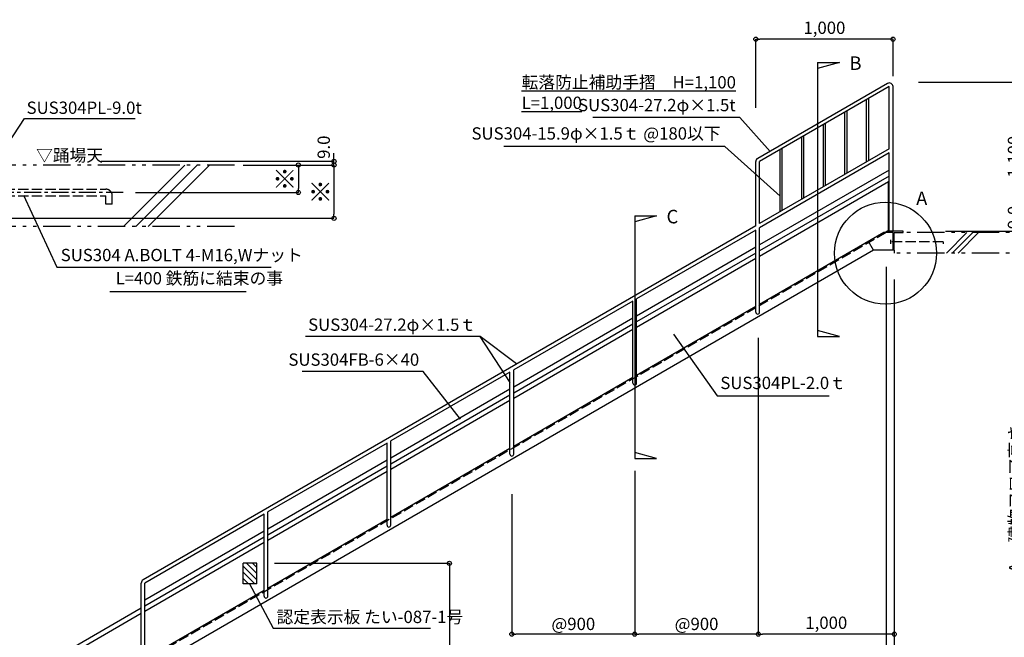
# Model space of a CAD drawing. Extents: x -495 to 16968, y -148 to 11852.
# Drawn here: x 3870 to 11079, y 3882 to 8400 of the extents above; entities that cross this region are included whole.
import ezdxf

# ---------------------------------------------------------------- set-up
doc = ezdxf.new("R2010")
doc.units = 0
doc.header["$LTSCALE"] = 20
doc.header["$MEASUREMENT"] = 0
for name, pattern in [('CENTER1', [10, 6.25, -1.25, 1.25, -1.25]), ('DASHED3', [5, 3.75, -1.25]), ('PHANTOM2', [20, 10, -2.5, 1.25, -2.5, 1.25, -2.5])]:
    doc.linetypes.add(name, pattern=pattern)
doc.layers.get('0').update_dxf_attribs({"linetype": 'CONTINUOUS'})
for name, color, linetype in [('寸法', 6, 'CONTINUOUS'), ('本体形状', 3, 'CONTINUOUS'), ('躯体形状', 2, 'CONTINUOUS')]:
    doc.layers.add(name, color=color, linetype=linetype)
doc.layers.get('0').off()
doc.styles.add('1_30', font='romans.shx', dxfattribs={"width": 0.75, "bigfont": 'extfont2.shx'})
doc.dimstyles.new('1_30', dxfattribs={"dimscale": 30, "dimtxt": 3, "dimasz": 1, "dimexe": 0, "dimexo": 3, "dimgap": 1, "dimtad": 1, "dimdec": 4, "dimdsep": 46, "dimlunit": 6, "dimtxsty": '1_30', "dimblk1": 'ORIGIN', "dimblk2": 'ORIGIN', "dimsah": 1, "dimcen": 0, "dimclrd": 256, "dimclre": 256, "dimclrt": 256, "dimadec": 0, "dimazin": 0, "dimtfac": 1, "dimtdec": 4, "dimtmove": 2, "dimatfit": 3, "dimldrblk": 'ORIGIN', "dimfxl": 0, "dimtolj": 1, "dimtzin": 0, "dimarcsym": 0})
doc.dimstyles.new('1_30$7', dxfattribs={"dimscale": 30, "dimtxt": 3, "dimasz": 1, "dimexe": 1.25, "dimexo": 3, "dimgap": 1, "dimtad": 1, "dimdec": 4, "dimdsep": 46, "dimlunit": 6, "dimtxsty": '1_30', "dimblk1": 'NONE', "dimblk2": 'NONE', "dimsah": 1, "dimcen": 0, "dimclrd": 256, "dimclre": 256, "dimclrt": 256, "dimadec": 0, "dimazin": 0, "dimtfac": 1, "dimtdec": 4, "dimtmove": 1, "dimatfit": 3, "dimldrblk": 'NONE', "dimfxl": 0, "dimtolj": 1, "dimtzin": 0, "dimarcsym": 0})
doc.dimstyles.new('1_30_10', dxfattribs={"dimscale": 30, "dimtxt": 3, "dimasz": 1, "dimexe": 0, "dimexo": 3, "dimgap": 1, "dimtad": 1, "dimdec": 4, "dimlfac": 0.333333, "dimdsep": 46, "dimlunit": 6, "dimtxsty": '1_30', "dimblk1": 'ORIGIN', "dimblk2": 'ORIGIN', "dimsah": 1, "dimcen": 0, "dimclrd": 256, "dimclre": 256, "dimclrt": 256, "dimadec": 0, "dimazin": 0, "dimtfac": 1, "dimtdec": 4, "dimtmove": 2, "dimatfit": 3, "dimldrblk": 'ORIGIN', "dimfxl": 0, "dimtolj": 1, "dimtzin": 0, "dimarcsym": 0})

# ---------------------------------------------------------------- blocks, each defined once
blk = doc.blocks.new('_ORIGIN')
at = {"color": 0, "linetype": 'ByBlock'}
blk.add_line((0, 0), (-1, 0), dxfattribs=at)
blk.add_circle((0, 0), 0.5, dxfattribs=at)
blk = doc.blocks.new('*D11')
at = {"layer": '寸法', "lineweight": -2, "ltscale": 5, "transparency": 16777216}
for p, q in [((9260, 7754.7), (9260, 8257.9)), ((10234.6, 8257.9), (9290, 8257.9)), ((10264.6, 7987.4), (10264.6, 8257.9))]:
    blk.add_line(p, q, dxfattribs=at)
at = {"layer": '寸法', "lineweight": -2, "ltscale": 5, "transparency": 16777216, "xscale": 30, "yscale": 30, "zscale": 30, "rotation": 180}
blk.add_blockref('_ORIGIN', (9260, 8257.9), dxfattribs=at)
at = {"layer": '寸法', "lineweight": -2, "ltscale": 5, "transparency": 16777216, "xscale": 30, "yscale": 30, "zscale": 30}
blk.add_blockref('_ORIGIN', (10264.6, 8257.9), dxfattribs=at)
at = {"layer": '寸法', "ltscale": 5, "transparency": 16777216, "insert": (9762.3, 8341.4), "char_height": 90, "attachment_point": 5, "style": '1_30'}
blk.add_mtext('\\A1;1,000', dxfattribs=at)
blk = doc.blocks.new('*D15')
at = {"layer": '寸法', "lineweight": -2, "transparency": 16777216}
for p, q in [((8373.6, 5100.3), (8373.6, 3904.5)), ((7473.6, 4928.4), (7473.6, 3904.5)), ((8343.6, 3904.5), (7503.6, 3904.5))]:
    blk.add_line(p, q, dxfattribs=at)
at = {"layer": '寸法', "lineweight": -2, "transparency": 16777216, "xscale": 30, "yscale": 30, "zscale": 30, "rotation": 180}
blk.add_blockref('_ORIGIN', (7473.6, 3904.5), dxfattribs=at)
at = {"layer": '寸法', "lineweight": -2, "transparency": 16777216, "xscale": 30, "yscale": 30, "zscale": 30}
blk.add_blockref('_ORIGIN', (8373.6, 3904.5), dxfattribs=at)
at = {"layer": '寸法', "transparency": 16777216, "insert": (7923.6, 3979.5), "char_height": 90, "attachment_point": 5, "style": '1_30'}
blk.add_mtext('\\A1;@900', dxfattribs=at)
blk = doc.blocks.new('_NONE')
at = {"color": 0, "linetype": 'ByBlock'}
blk.add_circle((0, 0), 0.25, dxfattribs=at)
blk = doc.blocks.new('*D17')
at = {"layer": '寸法', "lineweight": -2, "ltscale": 5, "transparency": 16777216}
for p, q in [((5736.7, 4423.1), (7016.3, 4423.1)), ((7016.3, 4393.1), (7016.3, 2953.1))]:
    blk.add_line(p, q, dxfattribs=at)
at = {"layer": '寸法', "lineweight": -2, "ltscale": 5, "transparency": 16777216, "xscale": 30, "yscale": 30, "zscale": 30}
for p, rotation in [((7016.3, 4423.1), 90), ((7016.3, 2923.1), 270)]:
    blk.add_blockref('_ORIGIN', p, dxfattribs=dict(at, rotation=rotation))
at = {"layer": '寸法', "ltscale": 5, "transparency": 16777216, "insert": (6932.7, 3673.1), "char_height": 90, "attachment_point": 5, "rotation": 90, "style": '1_30'}
blk.add_mtext('\\A1;1,500', dxfattribs=at)
blk = doc.blocks.new('*D20')
at = {"layer": '寸法', "lineweight": -2, "transparency": 16777216}
for p, q in [((5910.7, 7307.2), (5910.7, 7166.2)), ((4717.4, 7136.2), (5910.7, 7136.2))]:
    blk.add_line(p, q, dxfattribs=at)
at = {"layer": '寸法', "lineweight": -2, "transparency": 16777216, "xscale": 30, "yscale": 30, "zscale": 30}
for p, rotation in [((5910.7, 7337.2), 90), ((5910.7, 7136.2), 270)]:
    blk.add_blockref('_ORIGIN', p, dxfattribs=dict(at, rotation=rotation))
at = {"layer": '寸法', "transparency": 16777216, "insert": (5813.2, 7236.7), "char_height": 135, "attachment_point": 5, "rotation": 90, "style": '1_30'}
blk.add_mtext('\\A1;※', dxfattribs=at)
blk = doc.blocks.new('*D21')
at = {"layer": '寸法', "lineweight": -2, "ltscale": 5, "transparency": 16777216}
for p, q in [((4466.8, 7364.2), (6171.4, 7364.2)), ((6171.4, 7394.2), (6171.4, 7424.2)), ((6171.4, 7337.2), (6171.4, 7364.2)), ((6171.4, 7307.2), (6171.4, 7277.2))]:
    blk.add_line(p, q, dxfattribs=at)
at = {"layer": '寸法', "lineweight": -2, "ltscale": 5, "transparency": 16777216, "xscale": 30, "yscale": 30, "zscale": 30}
for p, rotation in [((6171.4, 7364.2), 270), ((6171.4, 7337.2), 90)]:
    blk.add_blockref('_ORIGIN', p, dxfattribs=dict(at, rotation=rotation))
at = {"layer": '寸法', "ltscale": 5, "transparency": 16777216, "insert": (6096.4, 7467.5), "char_height": 90, "attachment_point": 5, "rotation": 90, "style": '1_30'}
blk.add_mtext('\\A1;9.0', dxfattribs=at)
blk = doc.blocks.new('*D22')
at = {"layer": '寸法', "lineweight": -2, "transparency": 16777216}
for p, q in [((5507.7, 7337.2), (6171.4, 7337.2)), ((6171.4, 7307.2), (6171.4, 6977.2)), ((3594.4, 6947.2), (6171.4, 6947.2))]:
    blk.add_line(p, q, dxfattribs=at)
at = {"layer": '寸法', "lineweight": -2, "transparency": 16777216, "xscale": 30, "yscale": 30, "zscale": 30}
for p, rotation in [((6171.4, 7337.2), 90), ((6171.4, 6947.2), 270)]:
    blk.add_blockref('_ORIGIN', p, dxfattribs=dict(at, rotation=rotation))
at = {"layer": '寸法', "transparency": 16777216, "insert": (6073.9, 7142.2), "char_height": 135, "attachment_point": 5, "rotation": 90, "style": '1_30'}
blk.add_mtext('\\A1;※', dxfattribs=at)
blk = doc.blocks.new('*D23')
at = {"layer": '寸法', "lineweight": -2, "ltscale": 5, "transparency": 16777216}
for p, q in [((10213.6, 6593.3), (10213.6, 2082)), ((10183.6, 2082), (10153.6, 2082)), ((10213.6, 2082), (10273.6, 2082)), ((10303.6, 2082), (10333.6, 2082))]:
    blk.add_line(p, q, dxfattribs=at)
at = {"layer": '寸法', "lineweight": -2, "ltscale": 5, "transparency": 16777216, "xscale": 30, "yscale": 30, "zscale": 30}
blk.add_blockref('_ORIGIN', (10213.6, 2082), dxfattribs=at)
at = {"layer": '寸法', "lineweight": -2, "ltscale": 5, "transparency": 16777216, "xscale": 30, "yscale": 30, "zscale": 30, "rotation": 180}
blk.add_blockref('_ORIGIN', (10273.6, 2082), dxfattribs=at)
at = {"layer": '寸法', "ltscale": 5, "transparency": 16777216, "insert": (10243.6, 2157), "char_height": 90, "attachment_point": 5, "style": '1_30'}
blk.add_mtext('\\A1;60', dxfattribs=at)
blk = doc.blocks.new('*D24')
at = {"layer": '寸法', "lineweight": -2, "transparency": 16777216}
blk.add_line((9248.2, 3904.5), (8403.6, 3904.5), dxfattribs=at)
at = {"layer": '寸法', "lineweight": -2, "transparency": 16777216, "xscale": 30, "yscale": 30, "zscale": 30, "rotation": 180}
blk.add_blockref('_ORIGIN', (8373.6, 3904.5), dxfattribs=at)
at = {"layer": '寸法', "lineweight": -2, "transparency": 16777216, "xscale": 30, "yscale": 30, "zscale": 30}
blk.add_blockref('_ORIGIN', (9278.2, 3904.5), dxfattribs=at)
at = {"layer": '寸法', "transparency": 16777216, "insert": (8825.9, 3979.5), "char_height": 90, "attachment_point": 5, "style": '1_30'}
blk.add_mtext('\\A1;@900', dxfattribs=at)
blk = doc.blocks.new('*D25')
at = {"layer": '寸法', "lineweight": -2, "transparency": 16777216}
for p, q in [((9278.2, 6072.1), (9278.2, 3904.5)), ((10243.6, 3904.5), (9308.2, 3904.5))]:
    blk.add_line(p, q, dxfattribs=at)
at = {"layer": '寸法', "lineweight": -2, "transparency": 16777216, "xscale": 30, "yscale": 30, "zscale": 30, "rotation": 180}
blk.add_blockref('_ORIGIN', (9278.2, 3904.5), dxfattribs=at)
at = {"layer": '寸法', "lineweight": -2, "transparency": 16777216, "xscale": 30, "yscale": 30, "zscale": 30}
blk.add_blockref('_ORIGIN', (10273.6, 3904.5), dxfattribs=at)
at = {"layer": '寸法', "transparency": 16777216, "insert": (9775.9, 3988), "char_height": 90, "attachment_point": 5, "style": '1_30'}
blk.add_mtext('\\A1;1,000', dxfattribs=at)
blk = doc.blocks.new('*D75')
at = {"layer": '寸法', "lineweight": -2, "ltscale": 5, "transparency": 16777216}
for p, q in [((10451.5, 7943.1), (11233.6, 7943.1)), ((11233.6, 6882.5), (11233.6, 7913.1))]:
    blk.add_line(p, q, dxfattribs=at)
at = {"layer": '寸法', "lineweight": -2, "ltscale": 5, "transparency": 16777216, "xscale": 30, "yscale": 30, "zscale": 30}
for p, rotation in [((11233.6, 7943.1), 90), ((11233.6, 6852.5), 270)]:
    blk.add_blockref('_ORIGIN', p, dxfattribs=dict(at, rotation=rotation))
at = {"layer": '寸法', "ltscale": 5, "transparency": 16777216, "insert": (11150, 7397.8), "char_height": 90, "attachment_point": 5, "rotation": 90, "style": '1_30'}
blk.add_mtext('\\A1;1,100', dxfattribs=at)
blk = doc.blocks.new('*D74')
at = {"layer": '寸法', "lineweight": -2, "ltscale": 5, "transparency": 16777216}
for p, q in [((10648.6, 6852.5), (11233.6, 6852.5)), ((11233.6, 6882.5), (11233.6, 6912.5)), ((11233.6, 6843.1), (11233.6, 6852.5)), ((11233.6, 6813.1), (11233.6, 6783.1))]:
    blk.add_line(p, q, dxfattribs=at)
at = {"layer": '寸法', "lineweight": -2, "ltscale": 5, "transparency": 16777216, "xscale": 30, "yscale": 30, "zscale": 30}
for p, rotation in [((11233.6, 6852.5), 270), ((11233.6, 6843.1), 90)]:
    blk.add_blockref('_ORIGIN', p, dxfattribs=dict(at, rotation=rotation))
at = {"layer": '寸法', "ltscale": 5, "transparency": 16777216, "insert": (11149.8, 6953.6), "char_height": 90, "attachment_point": 5, "rotation": 90, "style": '1_30'}
blk.add_mtext('\\A1;9.0', dxfattribs=at)
blk = doc.blocks.new('*D73')
at = {"layer": '寸法', "lineweight": -2, "ltscale": 5, "transparency": 16777216}
blk.add_line((11233.6, 2953.1), (11233.6, 6813.1), dxfattribs=at)
at = {"layer": '寸法', "lineweight": -2, "ltscale": 5, "transparency": 16777216, "xscale": 30, "yscale": 30, "zscale": 30}
for p, rotation in [((11233.6, 6843.1), 90), ((11233.6, 2923.1), 270)]:
    blk.add_blockref('_ORIGIN', p, dxfattribs=dict(at, rotation=rotation))
at = {"layer": '寸法', "ltscale": 5, "transparency": 16777216, "insert": (11158.6, 4883.1), "char_height": 90, "attachment_point": 5, "rotation": 90, "style": '1_30'}
blk.add_mtext('\\A1;Ａ\u3000建物フロア高さ', dxfattribs=at)
blk = doc.blocks.new('*D77')
at = {"layer": '寸法', "linetype": 'Continuous', "lineweight": -2, "transparency": 16777216}
for p, q in [((10213.6, 6437.9), (10213.6, 2082)), ((3844, 2908), (3844, 2082)), ((3874, 2082), (10183.6, 2082))]:
    blk.add_line(p, q, dxfattribs=at)
at = {"layer": '寸法', "linetype": 'Continuous', "lineweight": -2, "transparency": 16777216, "xscale": 30, "yscale": 30, "zscale": 30, "rotation": 180}
blk.add_blockref('_ORIGIN', (3844, 2082), dxfattribs=at)
at = {"layer": '寸法', "linetype": 'Continuous', "lineweight": -2, "transparency": 16777216, "xscale": 30, "yscale": 30, "zscale": 30}
blk.add_blockref('_ORIGIN', (10213.6, 2082), dxfattribs=at)
at = {"layer": '寸法', "linetype": 'Continuous', "transparency": 16777216, "insert": (7028.8, 2157), "char_height": 90, "attachment_point": 5, "style": '1_30'}
blk.add_mtext('\\A1;B', dxfattribs=at)
blk = doc.blocks.new('*D78')
at = {"layer": '寸法', "linetype": 'Continuous', "lineweight": -2, "transparency": 16777216}
for p, q in [((10273.6, 6498.9), (10273.6, 1834.3)), ((3844, 2908), (3844, 1834.3)), ((3874, 1834.3), (10243.6, 1834.3))]:
    blk.add_line(p, q, dxfattribs=at)
at = {"layer": '寸法', "linetype": 'Continuous', "lineweight": -2, "transparency": 16777216, "xscale": 30, "yscale": 30, "zscale": 30, "rotation": 180}
blk.add_blockref('_ORIGIN', (3844, 1834.3), dxfattribs=at)
at = {"layer": '寸法', "linetype": 'Continuous', "lineweight": -2, "transparency": 16777216, "xscale": 30, "yscale": 30, "zscale": 30}
blk.add_blockref('_ORIGIN', (10273.6, 1834.3), dxfattribs=at)
at = {"layer": '寸法', "linetype": 'Continuous', "transparency": 16777216, "insert": (7058.8, 1909.3), "char_height": 90, "attachment_point": 5, "style": '1_30'}
blk.add_mtext('\\A1;B+60', dxfattribs=at)
blk = doc.blocks.new('*D81')
at = {"layer": '寸法', "linetype": 'Continuous', "lineweight": -2, "transparency": 16777216}
for p, q in [((10273.6, 6408.9), (10273.6, 1598.3)), ((2644, 2897.9), (2644, 1598.3)), ((2674, 1598.3), (10243.6, 1598.3))]:
    blk.add_line(p, q, dxfattribs=at)
at = {"layer": '寸法', "linetype": 'Continuous', "lineweight": -2, "transparency": 16777216, "xscale": 30, "yscale": 30, "zscale": 30, "rotation": 180}
blk.add_blockref('_ORIGIN', (2644, 1598.3), dxfattribs=at)
at = {"layer": '寸法', "linetype": 'Continuous', "lineweight": -2, "transparency": 16777216, "xscale": 30, "yscale": 30, "zscale": 30}
blk.add_blockref('_ORIGIN', (10273.6, 1598.3), dxfattribs=at)
at = {"layer": '寸法', "linetype": 'Continuous', "transparency": 16777216, "insert": (6458.8, 1681.8), "char_height": 90, "attachment_point": 5, "style": '1_30'}
blk.add_mtext('\\A1;1,200+B+60', dxfattribs=at)

msp = doc.modelspace()

# ---------------------------------------------------------------- hatches: boundary and pattern name
at = {"layer": '寸法'}
h = msp.add_hatch(dxfattribs=at)
h.set_pattern_fill('ANSI31', color=256, scale=10, style=0)
h.set_pattern_definition([(135, (9158.267, 3893.614), (22.45064, 22.45064), [])])
h.paths.add_polyline_path([(5606.35436, 4423.06176), (5506.35436, 4423.06176), (5506.35436, 4273.06176), (5606.35436, 4273.06176)])

# ---------------------------------------------------------------- linework, layer by layer
at = {"layer": '寸法', "ltscale": 5}
for p, q in [((9712.71335, 8088.48128), (9712.71335, 6083.29731)), ((9712.71335, 8088.48128), (9872.3052, 8088.48128)), ((9872.3052, 8088.48128), (9712.71335, 8044.25004)), ((8373.6369, 6965.729), (8373.6369, 5190.34181)), ((8373.6369, 6965.729), (8533.22875, 6965.729)), ((8533.22875, 6965.729), (8373.6369, 6921.49775)), ((7460.31374, 5745.61616), (7242.18572, 6082.36964)), ((9872.3052, 6083.29731), (9712.71335, 6127.52856)), ((9712.71335, 6083.29731), (9872.3052, 6083.29731)), ((8533.22875, 5190.34181), (8373.6369, 5234.57305)), ((8373.6369, 5190.34181), (8533.22875, 5190.34181))]:
    msp.add_line(p, q, dxfattribs=at)
at = {"layer": '寸法'}
for p, q in [((4529.51101, 6412.45441), (5529.01614, 6412.45441)), ((5506.35436, 4273.06176), (5506.35436, 4423.06176)), ((5606.35436, 4423.06176), (5506.35436, 4423.06176)), ((5606.35436, 4273.06176), (5606.35436, 4423.06176)), ((5606.35436, 4273.06176), (5506.35436, 4273.06176))]:
    msp.add_line(p, q, dxfattribs=at)
at = {"layer": '寸法', "ltscale": 5}
msp.add_circle((10209.39187, 6692.23273), 373.46338, dxfattribs=at)
at = {"layer": '本体形状', "color": 3, "linetype": 'Continuous'}
for p, q in [((10223.8369, 7934.31406), (9273.6369, 7385.71584)), ((10237.4369, 7910.75817), (9287.2369, 7362.15995)), ((10237.4369, 7456.8027), (10237.4369, 7910.75817)), ((10264.6369, 7213.54599), (10264.6369, 7910.75817)), ((10071.16707, 7360.80677), (10071.16707, 7814.76225)), ((10087.16707, 7370.04438), (10087.16707, 7823.99985)), ((9912.80041, 7269.37374), (9912.80041, 7723.32921)), ((9928.80041, 7278.61134), (9928.80041, 7732.56681)), ((9754.43374, 7177.9407), (9754.43374, 7631.89617)), ((9770.43374, 7187.1783), (9770.43374, 7641.13377)), ((9596.06707, 7086.50766), (9596.06707, 7540.46313)), ((9612.06707, 7095.74527), (9612.06707, 7549.70074)), ((10237.4369, 7456.8027), (9287.2369, 6908.20448)), ((10237.4369, 7425.39485), (9287.2369, 6876.79662)), ((9437.70041, 6995.07462), (9437.70041, 7449.0301)), ((9453.70041, 7004.31223), (9453.70041, 7458.2677)), ((10237.4369, 6852.06176), (10237.4369, 7425.39485)), ((9260.0369, 6892.50055), (9260.0369, 7362.15995)), ((9287.2369, 6908.20448), (9287.2369, 7362.15995)), ((10237.4369, 7300.68132), (9287.2369, 6752.0831)), ((10237.4369, 7256.8027), (9287.2369, 6708.20448)), ((10230.6369, 7213.6169), (9287.2369, 6668.94466)), ((10230.6369, 6852.06176), (10230.6369, 7213.73345)), ((10264.6369, 6852.06176), (10264.6369, 7213.54599)), ((9260.0369, 6892.50055), (4773.6115, 4302.26164)), ((9260.0369, 6861.09269), (8387.2369, 6357.18138)), ((9260.0369, 6681.55195), (9260.0369, 6861.09269)), ((9287.2369, 6697.59949), (9287.2369, 6876.79662)), ((10338.6369, 6852.06176), (10223.22535, 6852.06176)), ((10338.6369, 6843.06176), (10338.6369, 6852.06176)), ((10197.6369, 6843.06176), (9287.2369, 6317.44208)), ((10122.47029, 6713.06176), (10084.97029, 6778.01367)), ((10184.06591, 6825.98895), (10182.56591, 6828.58702)), ((10264.6369, 6843.06176), (10197.6369, 6843.06176)), ((10264.6369, 6713.06176), (10264.6369, 6843.06176)), ((10273.6369, 6713.06176), (10273.6369, 6843.06176)), ((10273.6369, 6843.06176), (10338.6369, 6843.06176)), ((10122.47029, 6713.06176), (3923.34936, 3133.99763)), ((9260.0369, 6736.37917), (8387.2369, 6232.46785)), ((9287.2369, 6260.51534), (9287.2369, 6710.97116)), ((10273.6369, 6713.06176), (10122.47029, 6713.06176)), ((9260.0369, 6692.50055), (8387.2369, 6188.58923)), ((9260.0369, 6653.24073), (8387.2369, 6149.32941)), ((9260.0369, 6260.51534), (9260.0369, 6692.89993)), ((8387.2369, 5740.95483), (8387.2369, 6357.18138)), ((8360.0369, 6341.47745), (7487.2369, 5837.56614)), ((8360.0369, 5740.95483), (8360.0369, 6341.47745)), ((9260.0369, 6301.73815), (8387.2369, 5797.82684)), ((8360.0369, 6216.76393), (7487.2369, 5712.85261)), ((8360.0369, 6172.88531), (7487.2369, 5668.97399)), ((8360.0369, 6133.62549), (7487.2369, 5629.71417)), ((7460.0369, 5821.86221), (6587.26229, 5317.96556)), ((7460.0369, 5221.28486), (7460.0369, 5821.86221)), ((7487.2369, 5221.28486), (7487.2369, 5837.56614)), ((8360.0369, 5782.12291), (7487.2369, 5278.2116)), ((7460.0369, 5697.14868), (6587.26229, 5193.25203)), ((7460.0369, 5653.27006), (6587.26229, 5149.37341)), ((7460.0369, 5614.01025), (6587.26229, 5110.11359)), ((6560.06229, 5302.26163), (5687.2369, 4798.33565)), ((6560.06229, 4701.73901), (6560.06229, 5302.26163)), ((6587.26229, 4701.73901), (6587.26229, 5317.96556)), ((7460.0369, 5262.50767), (6587.26229, 4758.61101)), ((6560.06229, 5177.5481), (5687.2369, 4673.62213)), ((6560.06229, 5133.66948), (5687.2369, 4629.74351)), ((6560.06229, 5094.40966), (5687.2369, 4590.48369)), ((5660.0369, 4782.63172), (4787.2115, 4278.70575)), ((5660.0369, 4182.05437), (5660.0369, 4782.63172)), ((5687.2369, 4182.05437), (5687.2369, 4798.33565)), ((6560.06229, 4742.90709), (5687.2369, 4238.98111)), ((5660.0369, 4657.9182), (4787.2115, 4153.99222)), ((5660.0369, 4614.03958), (4787.2115, 4110.1136)), ((5660.0369, 4574.77976), (4787.2115, 4070.85378)), ((4760.0115, 3662.42447), (4760.0115, 4278.70575)), ((4787.2115, 3662.42447), (4787.2115, 4278.70575)), ((5660.0369, 4223.27718), (4787.2115, 3719.35121)), ((4760.0115, 4094.40968), (4054.68453, 3687.18896)), ((4760.0115, 4055.14986), (4071.68453, 3657.74409))]:
    msp.add_line(p, q, dxfattribs=at)
at = {"layer": '本体形状', "color": 3, "linetype": 'DASHED3'}
for p, q in [((3459.39025, 7160.24259), (4500.39025, 7160.24259)), ((3459.39025, 7112.24259), (4500.39025, 7112.24259)), ((4500.39025, 7050.11161), (4500.39025, 7112.24259)), ((4548.39025, 7050.11161), (4548.39025, 7112.24259)), ((4548.39025, 7050.11161), (4500.39025, 7050.11161)), ((10223.22535, 6852.06176), (10182.56591, 6828.58702)), ((10213.6369, 6843.06176), (3839.42674, 3162.90982)), ((10249.40854, 6761.66176), (10249.40854, 6790.46176)), ((10631.81479, 6776.06176), (10231.81479, 6776.06176)), ((10631.81479, 6776.06176), (10631.81479, 6761.4281))]:
    msp.add_line(p, q, dxfattribs=at)
at = {"layer": '本体形状', "color": 3, "linetype": 'CENTER1'}
msp.add_line((4627.40964, 7136.24259), (3261.19831, 7136.24259), dxfattribs=at)
at = {"layer": '本体形状', "color": 3, "linetype": 'Continuous'}
for centre, radius, start, end in [((10237.4369, 7910.75817), 27.2, 0, 120), ((9287.2369, 7362.15995), 27.2, 120, 180), ((9273.6369, 6260.51534), 13.6, 180, 0), ((8373.6369, 5740.95483), 13.6, 180, 0), ((7473.6369, 5221.28486), 13.6, 180, 0), ((6573.66229, 4701.73901), 13.6, 180, 0), ((4787.2115, 4278.70575), 27.2, 120, 180), ((5673.6369, 4182.05437), 13.6, 180, 0)]:
    msp.add_arc(centre, radius, start, end, dxfattribs=at)
at = {"layer": '本体形状', "color": 3, "linetype": 'DASHED3'}
msp.add_arc((4500.39025, 7112.24259), 48, 360, 90, dxfattribs=at)
at = {"layer": '躯体形状', "color": 2, "linetype": 'PHANTOM2'}
for p, q in [((5442.88073, 7337.24259), (3699.39025, 7337.24259)), ((5442.88073, 6887.24259), (3504.39025, 6887.24259)), ((11841.60588, 6843.06176), (10338.6369, 6843.06176)), ((11841.60588, 6693.06176), (10273.6369, 6693.06176))]:
    msp.add_line(p, q, dxfattribs=at)
at = {"layer": '躯体形状', "color": 2, "linetype": 'Continuous'}
for p, q in [((5080.02214, 7337.24259), (4630.02214, 6887.24259)), ((5170.53181, 7337.24259), (4720.53181, 6887.24259)), ((5261.04148, 7337.24259), (4811.04148, 6887.24259)), ((10655.98512, 6693.06176), (10805.98512, 6843.06176)), ((10698.41153, 6693.06176), (10848.41153, 6843.06176)), ((10740.83794, 6693.06176), (10890.83794, 6843.06176)), ((10273.6369, 6713.06176), (10273.6369, 6693.06176))]:
    msp.add_line(p, q, dxfattribs=at)

# ---------------------------------------------------------------- texts
at = {"layer": '寸法', "ltscale": 5, "char_height": 99, "attachment_point": 1, "style": '1_30'}
for s, insert, width in [('B', (9945.12735, 8131.97652), 84.5629), ('C', (8606.0509, 7009.22424), 84.5629022)]:
    msp.add_mtext(s, dxfattribs=dict(at, insert=insert, width=width))
at = {"layer": '寸法', "ltscale": 5, "char_height": 90, "style": '1_30'}
for s, insert, attachment_point in [('{\\L転落防止補助手摺\u3000H=1,100 L=1,000}', (7545.06824, 7987.54034), 1), ('SUS304PL-9.0t', (3920.82603, 7744.78401), 4), ('SUS304-27.2φ×1.5t', (9112.2533, 7764.14884), 6), ('SUS304-15.9φ×1.5ｔ @180以下', (9001.92506, 7556.57683), 6), ('▽踊場天', (3990.1157, 7453.0778), 1), ('SUS304 A.BOLT 4-M16,Wナット', (4170.70607, 6666.87585), 4), ('L=400 鉄筋に結束の事', (4572.5935, 6497.02461), 4), ('\u3000SUS304-27.2φ×1.5ｔ\u3000', (7212.18572, 6157.36964), 6), ('SUS304FB-6×40', (6795.33021, 5901.72085), 6), ('SUS304PL-2.0ｔ', (9000.12257, 5731.09966), 4)]:
    msp.add_mtext(s, dxfattribs=dict(at, insert=insert, attachment_point=attachment_point))
at = {"layer": '寸法', "ltscale": 5, "extrusion": (0, 0, -1), "insert": (10515.6073, 7142.74502), "char_height": 99, "width": 107.7980415, "attachment_point": 1, "text_direction": (-1, 0, 0), "style": '1_30'}
msp.add_mtext('A', dxfattribs=at)
at = {"layer": '寸法', "insert": (5750.7647, 4019.01455), "char_height": 90, "attachment_point": 4, "style": '1_30'}
msp.add_mtext('認定表示板 たい-087-1号', dxfattribs=at)

# ---------------------------------------------------------------- dimensions: what is measured, and where the dimension line sits
at = {"layer": '寸法', "ltscale": 5}
dim = msp.add_linear_dim(base=(9260.0369, 8257.86976), p1=(10264.6369, 7897.3685), p2=(9260.0369, 7664.72733), text='1,000', dimstyle='1_30', override={"dimgap": 1}, dxfattribs=at)
dim.commit()
dim.dimension.update_dxf_attribs({"geometry": '*D11', "text_midpoint": (9762.3369, 8341.44119)})
for base, p1, p2, text, override, picture, middle in [((11233.55717, 7943.06176), (11176.63621, 6852.47101), (10361.54433, 7943.06176), '1,100', {"dimgap": 1, "dimse1": 1, "dimsd1": 0}, '*D75', (11149.98574, 7397.76639)), ((11233.55322, 6843.06176), (10213.6369, 2923.06176), (11221.70006, 6843.06176), 'Ａ\u3000建物フロア高さ', {"dimgap": 1, "dimse1": 1, "dimse2": 1}, '*D73', (11158.55322, 4883.06176))]:
    dim = msp.add_linear_dim(base=base, p1=p1, p2=p2, angle=270, text=text, dimstyle='1_30', override=override, dxfattribs=at)
    dim.commit()
    dim.dimension.update_dxf_attribs({"geometry": picture, "text_midpoint": middle})
for base, p1, p2, dimstyle, override, picture, middle in [((6171.43458, 7364.24259), (6171.43458, 7337.24259), (4376.83782, 7364.24259), '1_30_10', {"dimgap": 1, "dimse1": 1}, '*D21', (6096.35562, 7467.51292)), ((11233.55717, 6852.47101), (11123.51525, 6843.06176), (10558.63094, 6852.47101), '1_30', {"dimgap": 1, "dimse1": 1, "dimse2": 0}, '*D74', (11149.76407, 6953.55419))]:
    dim = msp.add_linear_dim(base=base, p1=p1, p2=p2, angle=270, text='9.0', dimstyle=dimstyle, override=override, dxfattribs=at)
    dim.commit()
    dim.dimension.update_dxf_attribs({"geometry": picture, "text_midpoint": middle, "dimtype": 160})
at = {"layer": '寸法'}
for base, p1, p2, override, picture, middle in [((6171.43458, 6947.24259), (5417.72304, 7337.24259), (3504.39025, 6947.24259), {"dimtxt": 4.5, "dimse1": 0}, '*D22', (6073.93458, 7142.24259)), ((5910.65354, 7136.24259), (5442.88073, 7337.24259), (4627.40964, 7136.24259), {"dimtxt": 4.5, "dimse1": 1}, '*D20', (5813.15354, 7236.74259))]:
    dim = msp.add_linear_dim(base=base, p1=p1, p2=p2, angle=90, text='※', dimstyle='1_30_10', override=override, dxfattribs=at)
    dim.commit()
    dim.dimension.update_dxf_attribs({"geometry": picture, "text_midpoint": middle})
at = {"layer": '寸法', "ltscale": 5}
dim = msp.add_linear_dim(base=(10273.6369, 2081.95779), p1=(10213.6369, 6683.2508), p2=(10273.6369, 6678.86271), dimstyle='1_30', override={"dimse2": 1, "dimtmove": 0}, dxfattribs=at)
dim.commit()
dim.dimension.update_dxf_attribs({"geometry": '*D23', "text_midpoint": (10243.6369, 2081.95779), "dimtype": 160})
at = {"layer": '寸法', "linetype": 'Continuous'}
for base, p1, p2, text, picture, middle in [((10273.6369, 1834.25356), (3844.00789, 2997.98858), (10273.6369, 6588.86271), 'B+60', '*D78', (7058.82239, 1909.25356)), ((10273.6369, 1598.26312), (2644.00789, 2987.88085), (10273.6369, 6498.86271), '1,200+B+60', '*D81', (6458.82239, 1681.83455)), ((10213.6369, 2081.95779), (3844.00789, 2997.98858), (10213.6369, 6527.92421), 'B', '*D77', (7028.82239, 2156.95779))]:
    dim = msp.add_linear_dim(base=base, p1=p1, p2=p2, text=text, dimstyle='1_30', dxfattribs=at)
    dim.commit()
    dim.dimension.update_dxf_attribs({"geometry": picture, "text_midpoint": middle})
at = {"layer": '寸法'}
for base, p1, p2, text, override, picture, middle in [((9278.2369, 3904.47546), (10273.6369, 6431.8665), (9278.2369, 6162.08088), '1,000', {"dimse1": 1}, '*D25', (9775.9369, 3988.04689)), ((8373.6369, 3904.47546), (9278.2369, 6162.08088), (8373.6369, 5040.34181), '@900', {"dimse1": 1, "dimse2": 1}, '*D24', (8825.9369, 3979.47546))]:
    dim = msp.add_linear_dim(base=base, p1=p1, p2=p2, text=text, dimstyle='1_30', override=override, dxfattribs=at)
    dim.commit()
    dim.dimension.update_dxf_attribs({"geometry": picture, "text_midpoint": middle})
dim = msp.add_linear_dim(base=(7473.6369, 3904.47546), p1=(8373.6369, 5190.34181), p2=(7473.6369, 5018.42446), text='@900', dimstyle='1_30', dxfattribs=at)
dim.commit()
dim.dimension.update_dxf_attribs({"geometry": '*D15', "text_midpoint": (7923.6369, 3979.47546)})
at = {"layer": '寸法', "ltscale": 5}
dim = msp.add_linear_dim(base=(7016.25321, 2923.06176), p1=(5646.73212, 4423.06176), p2=(4323.55552, 2923.06176), angle=270, dimstyle='1_30', override={"dimgap": 1, "dimse1": 0, "dimse2": 1}, dxfattribs=at)
dim.commit()
dim.dimension.update_dxf_attribs({"geometry": '*D17', "text_midpoint": (6932.68178, 3673.06176)})

# ---------------------------------------------------------------- leaders
at = {"layer": '寸法', "ltscale": 5, "annotation_type": 0, "has_hookline": 1}
for points, hookline_direction, text_width in [([(3699.39025, 7364.24259), (3905.0381, 7676.39104)], 0, 781.07143), ([(9365.99366, 7436.13877), (9142.2533, 7683.95835)], 1, 1045.92857), ([(9437.93779, 7108.67577), (9031.92506, 7472.35031)], 1, 1585.92857), ([(3897.29438, 7116.43559), (4142.05842, 6590.94874)], 0, 1539.64286), ([(7508.84104, 5882.57227), (7242.18572, 6082.36964)], 1, 1248.42857), ([(8657.56894, 6099.08798), (8976.49704, 5648.17895)], 0, 789.42857), ([(7096.64795, 5477.16299), (6825.33021, 5826.46795)], 1, 855.64286)]:
    msp.add_leader(points, dimstyle='1_30$7', override={"dimasz": 0}, dxfattribs=dict(at, hookline_direction=hookline_direction, text_width=text_width))
at = {"layer": '寸法', "annotation_type": 0, "has_hookline": 1, "hookline_direction": 0, "text_width": 1121.78571}
msp.add_leader([(5551.17196, 4278.64318), (5726.09437, 3949.11539)], dimstyle='1_30$7', override={"dimasz": 0}, dxfattribs=at)

doc.saveas('drawing.dxf')
